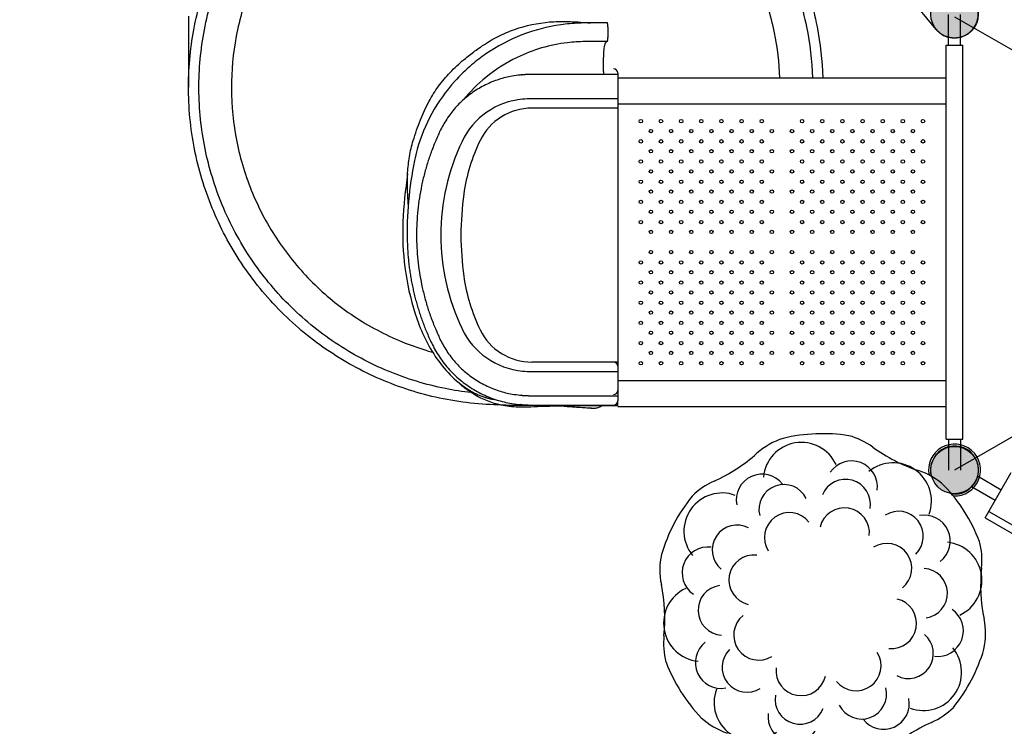
# Model space of a CAD drawing. Units: millimetres. Extents: x -1357 to 20411, y -677 to 13822.
# Drawn here: x 3311 to 5949, y 4162 to 6054 of the extents above; entities that cross this region are included whole.
import ezdxf

# ---------------------------------------------------------------- set-up
doc = ezdxf.new("R2010")
doc.units = ezdxf.units.MM
doc.layers.add('MAKE2D ______', color=7, linetype='Continuous')
doc.layers.add('QITELE', color=7, linetype='Continuous')
doc.dimstyles.new('Qitele', dxfattribs={"dimscale": 85, "dimtxt": 4, "dimasz": 5, "dimexe": 4, "dimexo": 0, "dimgap": 3, "dimtad": 1, "dimdec": 0, "dimrnd": 10, "dimzin": 1, "dimtxsty": 'Standard', "dimblk": 'OBLIQUE', "dimcen": 5, "dimdle": 4, "dimclrd": 256, "dimclre": 256, "dimclrt": 256, "dimadec": 0, "dimazin": 0, "dimtfac": 1, "dimtdec": 0, "dimtmove": 0, "dimatfit": 3, "dimldrblk": 'OBLIQUE', "dimfxl": 6, "dimfxlon": 1, "dimlwd": 40, "dimlwe": 30, "dimarcsym": 0})

# ---------------------------------------------------------------- blocks, each defined once
blk = doc.blocks.new('_Oblique')
at = {"color": 0, "linetype": 'ByBlock', "lineweight": -2}
blk.add_line((-0.5, -0.5), (0.5, 0.5), dxfattribs=at)
blk = doc.blocks.new('*D9')
at = {"lineweight": 40, "transparency": 16777216}
blk.add_line((1895.6, 9381.8), (1895.6, 1414.8), dxfattribs=at)
at = {"lineweight": 30, "transparency": 16777216}
for p, q in [((2405.6, 9041.8), (1555.6, 9041.8)), ((2405.6, 1754.8), (1555.6, 1754.8))]:
    blk.add_line(p, q, dxfattribs=at)
at = {"layer": 'Defpoints', "color": 0, "transparency": 16777216}
for p in [(7477.4, 9041.8), (1895.6, 1754.8), (11102.6, 1754.8)]:
    blk.add_point(p, dxfattribs=at)
at = {"lineweight": 40, "transparency": 16777216, "xscale": 425, "yscale": 425, "zscale": 425}
for p, rotation in [((1895.6, 9041.8), 90), ((1895.6, 1754.8), 270)]:
    blk.add_blockref('_Oblique', p, dxfattribs=dict(at, rotation=rotation))
at = {"transparency": 16777216, "insert": (1463, 5913.3), "char_height": 340, "attachment_point": 5, "rotation": 90}
blk.add_mtext('7290', dxfattribs=at)
blk = doc.blocks.new('*D10')
at = {"lineweight": 40, "transparency": 16777216}
blk.add_line((1085.2, 11394.9), (1085.2, 388.7), dxfattribs=at)
at = {"lineweight": 30, "transparency": 16777216}
for p, q in [((1595.2, 11054.9), (745.2, 11054.9)), ((1595.2, 728.7), (745.2, 728.7))]:
    blk.add_line(p, q, dxfattribs=at)
at = {"layer": 'Defpoints', "color": 0, "transparency": 16777216}
for p in [(7163.5, 11054.9), (1085.2, 728.7), (9811.4, 728.7)]:
    blk.add_point(p, dxfattribs=at)
at = {"lineweight": 40, "transparency": 16777216, "xscale": 425, "yscale": 425, "zscale": 425}
for p, rotation in [((1085.2, 11054.9), 90), ((1085.2, 728.7), 270)]:
    blk.add_blockref('_Oblique', p, dxfattribs=dict(at, rotation=rotation))
at = {"transparency": 16777216, "insert": (652.6, 5998.6), "char_height": 340, "attachment_point": 5, "rotation": 90}
blk.add_mtext('10330', dxfattribs=at)

msp = doc.modelspace()

# ---------------------------------------------------------------- hatches: boundary and pattern name
h = msp.add_hatch(color=256)
edge = h.paths.add_edge_path()
edge.add_arc((5816, 6068.3), 63.5, 0, 360)
edge = h.paths.add_edge_path()
edge.add_arc((6872.5, 6678.3), 63.5, 0, 360)
h = msp.add_hatch(color=256)
edge = h.paths.add_edge_path()
edge.add_arc((5816, 6068.3), 63.5, 90, 450)
h = msp.add_hatch(color=256)
edge = h.paths.add_edge_path()
edge.add_arc((5816, 6068.3), 63.5, -45, 315)
h = msp.add_hatch(color=256)
edge = h.paths.add_edge_path()
edge.add_arc((5816, 6068.3), 63.5, 210, 570)
h = msp.add_hatch(color=256)
edge = h.paths.add_edge_path()
edge.add_arc((5816, 4848.3), 63.5, 90, 450)
h = msp.add_hatch(color=256)
edge = h.paths.add_edge_path()
edge.add_arc((5816, 4848.3), 63.5, -45, 315)
h = msp.add_hatch(color=256)
edge = h.paths.add_edge_path()
edge.add_arc((5816, 4848.3), 63.5, 330, 690)
h = msp.add_hatch(color=256)
edge = h.paths.add_edge_path()
edge.add_arc((5816, 4848.3), 63.5, 0, 360)
edge = h.paths.add_edge_path()
edge.add_arc((6872.5, 4238.3), 63.5, 0, 360)

# ---------------------------------------------------------------- linework, layer by layer
for p, q in [((5767, 6027.9), (5437.3, 6427.2)), ((5800, 5985.8), (5800, 6068.3)), ((5832, 5985.8), (5832, 6068.3)), ((5816, 6061.5), (6872.5, 5458.3)), ((5793.5, 4930.8), (5793.5, 5985.8)), ((5793.5, 5985.8), (5838.5, 5985.8)), ((5838.5, 4930.8), (5838.5, 5985.8)), ((4913.5, 5911.3), (4913.5, 5883.3)), ((4913.5, 5898.3), (5793.5, 5898.3)), ((4913.5, 5883.3), (4913.5, 5033.3)), ((4913.5, 5828.3), (5793.5, 5828.3)), ((6872.5, 5458.3), (5816, 4848.3)), ((4913.5, 5088.3), (5793.5, 5088.3)), ((4913.5, 5018.3), (5793.5, 5018.3)), ((5793.5, 4930.8), (5838.5, 4930.8)), ((5800, 4930.8), (5800, 4848.3)), ((5832, 4930.8), (5832, 4848.3)), ((5940.9, 4794.7), (5877.2, 4831.5)), ((5924.9, 4767), (5861.2, 4803.8))]:
    msp.add_line(p, q)
at = {"color": 7, "linetype": 'Continuous'}
for p, q in [((5897.9, 4720.2), (5967.9, 4841.5)), ((5907.9, 4737.5), (6730.6, 4262.5)), ((5897.9, 4720.2), (6067.3, 4622.4))]:
    msp.add_line(p, q, dxfattribs=at)
for points in [[(4913.5, 5907.3), (4913.5, 5817.3)], [(4913.5, 5907.3), (4913.5, 5817.3)], [(4913.5, 5907.3), (4913.5, 5817.3)], [(4913.5, 5907.3), (4913.5, 5817.3)], [(4913.5, 5907.3), (4913.5, 5817.3)], [(4913.5, 5842.3), (4683.5, 5842.3)], [(4913.5, 5842.3), (4683.5, 5842.3)], [(4913.5, 5842.3), (4683.5, 5842.3)], [(4913.5, 5842.3), (4683.5, 5842.3)], [(4913.5, 5842.3), (4683.5, 5842.3)], [(4913.5, 5817.3), (4683.5, 5817.3)], [(4913.5, 5817.3), (4683.5, 5817.3)], [(4913.5, 5817.3), (4683.5, 5817.3)], [(4913.5, 5817.3), (4683.5, 5817.3)], [(4913.5, 5817.3), (4683.5, 5817.3)], [(4913.5, 5137.3), (4683.5, 5137.3)], [(4913.5, 5137.3), (4683.5, 5137.3)], [(4913.5, 5137.3), (4683.5, 5137.3)], [(4913.5, 5137.3), (4683.5, 5137.3)], [(4913.5, 5137.3), (4683.5, 5137.3)], [(4913.5, 5137.3), (4913.5, 5047.3)], [(4913.5, 5137.3), (4913.5, 5047.3)], [(4913.5, 5137.3), (4913.5, 5047.3)], [(4913.5, 5137.3), (4913.5, 5047.3)], [(4913.5, 5137.3), (4913.5, 5047.3)], [(4683.5, 5112.3), (4913.5, 5112.3)], [(4683.5, 5112.3), (4913.5, 5112.3)], [(4683.5, 5112.3), (4913.5, 5112.3)], [(4683.5, 5112.3), (4913.5, 5112.3)], [(4683.5, 5112.3), (4913.5, 5112.3)], [(4913.5, 5047.3), (4913.4, 5020.5)]]:
    msp.add_lwpolyline(points)
for centre, radius in [((5816, 6068.3), 63.5), ((5816, 6068.3), 63.5), ((5816, 6068.3), 63.5), ((5816, 6068.3), 63.5), ((4975.5, 5782.3), 4.5), ((5029.5, 5782.3), 4.5), ((5083.5, 5782.3), 4.5), ((5137.5, 5782.3), 4.5), ((5191.5, 5782.3), 4.5), ((5245.5, 5782.3), 4.5), ((5299.5, 5782.3), 4.5), ((5407.5, 5782.3), 4.5), ((5461.5, 5782.3), 4.5), ((5515.5, 5782.3), 4.5), ((5569.5, 5782.3), 4.5), ((5623.5, 5782.3), 4.5), ((5677.5, 5782.3), 4.5), ((5731.5, 5782.3), 4.5), ((5002.5, 5755.8), 4.5), ((5056.5, 5755.8), 4.5), ((5110.5, 5755.8), 4.5), ((5164.5, 5755.8), 4.5), ((5218.5, 5755.8), 4.5), ((5272.5, 5755.8), 4.5), ((5326.5, 5755.8), 4.5), ((5380.5, 5755.8), 4.5), ((5434.5, 5755.8), 4.5), ((5488.5, 5755.8), 4.5), ((5542.5, 5755.8), 4.5), ((5596.5, 5755.8), 4.5), ((5650.5, 5755.8), 4.5), ((5704.5, 5755.8), 4.5), ((4975.5, 5728.3), 4.5), ((5029.5, 5728.3), 4.5), ((5083.5, 5728.3), 4.5), ((5137.5, 5728.3), 4.5), ((5191.5, 5728.3), 4.5), ((5245.5, 5728.3), 4.5), ((5299.5, 5728.3), 4.5), ((5407.5, 5728.3), 4.5), ((5461.5, 5728.3), 4.5), ((5515.5, 5728.3), 4.5), ((5569.5, 5728.3), 4.5), ((5623.5, 5728.3), 4.5), ((5677.5, 5728.3), 4.5), ((5731.5, 5728.3), 4.5), ((5002.5, 5701.8), 4.5), ((5056.5, 5701.8), 4.5), ((5110.5, 5701.8), 4.5), ((5164.5, 5701.8), 4.5), ((5218.5, 5701.8), 4.5), ((5272.5, 5701.8), 4.5), ((5326.5, 5701.8), 4.5), ((5380.5, 5701.8), 4.5), ((5434.5, 5701.8), 4.5), ((5488.5, 5701.8), 4.5), ((5542.5, 5701.8), 4.5), ((5596.5, 5701.8), 4.5), ((5650.5, 5701.8), 4.5), ((5704.5, 5701.8), 4.5), ((4975.5, 5674.3), 4.5), ((5029.5, 5674.3), 4.5), ((5083.5, 5674.3), 4.5), ((5137.5, 5674.3), 4.5), ((5191.5, 5674.3), 4.5), ((5245.5, 5674.3), 4.5), ((5299.5, 5674.3), 4.5), ((5407.5, 5674.3), 4.5), ((5461.5, 5674.3), 4.5), ((5515.5, 5674.3), 4.5), ((5569.5, 5674.3), 4.5), ((5623.5, 5674.3), 4.5), ((5677.5, 5674.3), 4.5), ((5731.5, 5674.3), 4.5), ((5002.5, 5647.8), 4.5), ((5056.5, 5647.8), 4.5), ((5110.5, 5647.8), 4.5), ((5164.5, 5647.8), 4.5), ((5218.5, 5647.8), 4.5), ((5272.5, 5647.8), 4.5), ((5326.5, 5647.8), 4.5), ((5380.5, 5647.8), 4.5), ((5434.5, 5647.8), 4.5), ((5488.5, 5647.8), 4.5), ((5542.5, 5647.8), 4.5), ((5596.5, 5647.8), 4.5), ((5650.5, 5647.8), 4.5), ((5704.5, 5647.8), 4.5), ((4975.5, 5620.3), 4.5), ((5029.5, 5620.3), 4.5), ((5083.5, 5620.3), 4.5), ((5137.5, 5620.3), 4.5), ((5191.5, 5620.3), 4.5), ((5245.5, 5620.3), 4.5), ((5299.5, 5620.3), 4.5), ((5407.5, 5620.3), 4.5), ((5461.5, 5620.3), 4.5), ((5515.5, 5620.3), 4.5), ((5569.5, 5620.3), 4.5), ((5623.5, 5620.3), 4.5), ((5677.5, 5620.3), 4.5), ((5731.5, 5620.3), 4.5), ((5002.5, 5593.8), 4.5), ((5056.5, 5593.8), 4.5), ((5110.5, 5593.8), 4.5), ((5164.5, 5593.8), 4.5), ((5218.5, 5593.8), 4.5), ((5272.5, 5593.8), 4.5), ((5326.5, 5593.8), 4.5), ((5380.5, 5593.8), 4.5), ((5434.5, 5593.8), 4.5), ((5488.5, 5593.8), 4.5), ((5542.5, 5593.8), 4.5), ((5596.5, 5593.8), 4.5), ((5650.5, 5593.8), 4.5), ((5704.5, 5593.8), 4.5), ((4975.5, 5566.3), 4.5), ((5029.5, 5566.3), 4.5), ((5083.5, 5566.3), 4.5), ((5137.5, 5566.3), 4.5), ((5191.5, 5566.3), 4.5), ((5245.5, 5566.3), 4.5), ((5299.5, 5566.3), 4.5), ((5407.5, 5566.3), 4.5), ((5461.5, 5566.3), 4.5), ((5515.5, 5566.3), 4.5), ((5569.5, 5566.3), 4.5), ((5623.5, 5566.3), 4.5), ((5677.5, 5566.3), 4.5), ((5731.5, 5566.3), 4.5), ((5002.5, 5539.8), 4.5), ((5056.5, 5539.8), 4.5), ((5110.5, 5539.8), 4.5), ((5164.5, 5539.8), 4.5), ((5218.5, 5539.8), 4.5), ((5272.5, 5539.8), 4.5), ((5326.5, 5539.8), 4.5), ((5380.5, 5539.8), 4.5), ((5434.5, 5539.8), 4.5), ((5488.5, 5539.8), 4.5), ((5542.5, 5539.8), 4.5), ((5596.5, 5539.8), 4.5), ((5650.5, 5539.8), 4.5), ((5704.5, 5539.8), 4.5), ((4975.5, 5512.3), 4.5), ((5029.5, 5512.3), 4.5), ((5083.5, 5512.3), 4.5), ((5137.5, 5512.3), 4.5), ((5191.5, 5512.3), 4.5), ((5245.5, 5512.3), 4.5), ((5299.5, 5512.3), 4.5), ((5407.5, 5512.3), 4.5), ((5461.5, 5512.3), 4.5), ((5515.5, 5512.3), 4.5), ((5569.5, 5512.3), 4.5), ((5623.5, 5512.3), 4.5), ((5677.5, 5512.3), 4.5), ((5731.5, 5512.3), 4.5), ((5002.5, 5485.8), 4.5), ((5056.5, 5485.8), 4.5), ((5110.5, 5485.8), 4.5), ((5164.5, 5485.8), 4.5), ((5218.5, 5485.8), 4.5), ((5272.5, 5485.8), 4.5), ((5326.5, 5485.8), 4.5), ((5380.5, 5485.8), 4.5), ((5434.5, 5485.8), 4.5), ((5488.5, 5485.8), 4.5), ((5542.5, 5485.8), 4.5), ((5596.5, 5485.8), 4.5), ((5650.5, 5485.8), 4.5), ((5704.5, 5485.8), 4.5), ((5002.5, 5431.8), 4.5), ((5056.5, 5431.8), 4.5), ((5110.5, 5431.8), 4.5), ((5164.5, 5431.8), 4.5), ((5218.5, 5431.8), 4.5), ((5272.5, 5431.8), 4.5), ((5326.5, 5431.8), 4.5), ((5380.5, 5431.8), 4.5), ((5434.5, 5431.8), 4.5), ((5488.5, 5431.8), 4.5), ((5542.5, 5431.8), 4.5), ((5596.5, 5431.8), 4.5), ((5650.5, 5431.8), 4.5), ((5704.5, 5431.8), 4.5), ((4975.5, 5404.3), 4.5), ((5029.5, 5404.3), 4.5), ((5083.5, 5404.3), 4.5), ((5137.5, 5404.3), 4.5), ((5191.5, 5404.3), 4.5), ((5245.5, 5404.3), 4.5), ((5299.5, 5404.3), 4.5), ((5407.5, 5404.3), 4.5), ((5461.5, 5404.3), 4.5), ((5515.5, 5404.3), 4.5), ((5569.5, 5404.3), 4.5), ((5623.5, 5404.3), 4.5), ((5677.5, 5404.3), 4.5), ((5731.5, 5404.3), 4.5), ((5002.5, 5377.8), 4.5), ((5056.5, 5377.8), 4.5), ((5110.5, 5377.8), 4.5), ((5164.5, 5377.8), 4.5), ((5218.5, 5377.8), 4.5), ((5272.5, 5377.8), 4.5), ((5326.5, 5377.8), 4.5), ((5380.5, 5377.8), 4.5), ((5434.5, 5377.8), 4.5), ((5488.5, 5377.8), 4.5), ((5542.5, 5377.8), 4.5), ((5596.5, 5377.8), 4.5), ((5650.5, 5377.8), 4.5), ((5704.5, 5377.8), 4.5), ((4975.5, 5350.3), 4.5), ((5029.5, 5350.3), 4.5), ((5083.5, 5350.3), 4.5), ((5137.5, 5350.3), 4.5), ((5191.5, 5350.3), 4.5), ((5245.5, 5350.3), 4.5), ((5299.5, 5350.3), 4.5), ((5407.5, 5350.3), 4.5), ((5461.5, 5350.3), 4.5), ((5515.5, 5350.3), 4.5), ((5569.5, 5350.3), 4.5), ((5623.5, 5350.3), 4.5), ((5677.5, 5350.3), 4.5), ((5731.5, 5350.3), 4.5), ((5002.5, 5323.8), 4.5), ((5056.5, 5323.8), 4.5), ((5110.5, 5323.8), 4.5), ((5164.5, 5323.8), 4.5), ((5218.5, 5323.8), 4.5), ((5272.5, 5323.8), 4.5), ((5326.5, 5323.8), 4.5), ((5380.5, 5323.8), 4.5), ((5434.5, 5323.8), 4.5), ((5488.5, 5323.8), 4.5), ((5542.5, 5323.8), 4.5), ((5596.5, 5323.8), 4.5), ((5650.5, 5323.8), 4.5), ((5704.5, 5323.8), 4.5), ((4975.5, 5296.3), 4.5), ((5029.5, 5296.3), 4.5), ((5083.5, 5296.3), 4.5), ((5137.5, 5296.3), 4.5), ((5191.5, 5296.3), 4.5), ((5245.5, 5296.3), 4.5), ((5299.5, 5296.3), 4.5), ((5407.5, 5296.3), 4.5), ((5461.5, 5296.3), 4.5), ((5515.5, 5296.3), 4.5), ((5569.5, 5296.3), 4.5), ((5623.5, 5296.3), 4.5), ((5677.5, 5296.3), 4.5), ((5731.5, 5296.3), 4.5), ((5002.5, 5269.8), 4.5), ((5056.5, 5269.8), 4.5), ((5110.5, 5269.8), 4.5), ((5164.5, 5269.8), 4.5), ((5218.5, 5269.8), 4.5), ((5272.5, 5269.8), 4.5), ((5326.5, 5269.8), 4.5), ((5380.5, 5269.8), 4.5), ((5434.5, 5269.8), 4.5), ((5488.5, 5269.8), 4.5), ((5542.5, 5269.8), 4.5), ((5596.5, 5269.8), 4.5), ((5650.5, 5269.8), 4.5), ((5704.5, 5269.8), 4.5), ((4975.5, 5242.3), 4.5), ((5029.5, 5242.3), 4.5), ((5083.5, 5242.3), 4.5), ((5137.5, 5242.3), 4.5), ((5191.5, 5242.3), 4.5), ((5245.5, 5242.3), 4.5), ((5299.5, 5242.3), 4.5), ((5407.5, 5242.3), 4.5), ((5461.5, 5242.3), 4.5), ((5515.5, 5242.3), 4.5), ((5569.5, 5242.3), 4.5), ((5623.5, 5242.3), 4.5), ((5677.5, 5242.3), 4.5), ((5731.5, 5242.3), 4.5), ((5002.5, 5215.8), 4.5), ((5056.5, 5215.8), 4.5), ((5110.5, 5215.8), 4.5), ((5164.5, 5215.8), 4.5), ((5218.5, 5215.8), 4.5), ((5272.5, 5215.8), 4.5), ((5326.5, 5215.8), 4.5), ((5380.5, 5215.8), 4.5), ((5434.5, 5215.8), 4.5), ((5488.5, 5215.8), 4.5), ((5542.5, 5215.8), 4.5), ((5596.5, 5215.8), 4.5), ((5650.5, 5215.8), 4.5), ((5704.5, 5215.8), 4.5), ((4975.5, 5188.3), 4.5), ((5029.5, 5188.3), 4.5), ((5083.5, 5188.3), 4.5), ((5137.5, 5188.3), 4.5), ((5191.5, 5188.3), 4.5), ((5245.5, 5188.3), 4.5), ((5299.5, 5188.3), 4.5), ((5407.5, 5188.3), 4.5), ((5461.5, 5188.3), 4.5), ((5515.5, 5188.3), 4.5), ((5569.5, 5188.3), 4.5), ((5623.5, 5188.3), 4.5), ((5677.5, 5188.3), 4.5), ((5731.5, 5188.3), 4.5), ((5002.5, 5161.8), 4.5), ((5056.5, 5161.8), 4.5), ((5110.5, 5161.8), 4.5), ((5164.5, 5161.8), 4.5), ((5218.5, 5161.8), 4.5), ((5272.5, 5161.8), 4.5), ((5326.5, 5161.8), 4.5), ((5380.5, 5161.8), 4.5), ((5434.5, 5161.8), 4.5), ((5488.5, 5161.8), 4.5), ((5542.5, 5161.8), 4.5), ((5596.5, 5161.8), 4.5), ((5650.5, 5161.8), 4.5), ((5704.5, 5161.8), 4.5), ((4975.5, 5134.3), 4.5), ((5029.5, 5134.3), 4.5), ((5083.5, 5134.3), 4.5), ((5137.5, 5134.3), 4.5), ((5191.5, 5134.3), 4.5), ((5245.5, 5134.3), 4.5), ((5299.5, 5134.3), 4.5), ((5407.5, 5134.3), 4.5), ((5461.5, 5134.3), 4.5), ((5515.5, 5134.3), 4.5), ((5569.5, 5134.3), 4.5), ((5623.5, 5134.3), 4.5), ((5677.5, 5134.3), 4.5), ((5731.5, 5134.3), 4.5), ((5816, 4848.3), 63.5), ((5816, 4848.3), 63.5), ((5816, 4848.3), 63.5), ((5816, 4848.3), 63.5)]:
    msp.add_circle(centre, radius)
for centre, radius, start, end in [((5816, 6068.3), 63.5, 219.5479, 39.5479), ((4902.5, 5911.3), 11, 0, 90), ((4676.8, 5642), 200, 95.245, 154.4602), ((4676.8, 5642), 200, 95.245, 154.4602), ((4676.8, 5642), 200, 95.245, 154.4602), ((4676.8, 5642), 200, 95.245, 154.4602), ((4676.8, 5642), 200, 95.245, 154.4602), ((4683.5, 5569.3), 273, 90, 95.245), ((4683.5, 5569.3), 273, 90, 95.245), ((4683.5, 5569.3), 273, 90, 95.245), ((4683.5, 5569.3), 273, 90, 95.245), ((4683.5, 5569.3), 273, 90, 95.245), ((4683.5, 5663.3), 154, 90, 154.0735), ((4683.5, 5663.3), 154, 90, 154.0735), ((4683.5, 5663.3), 154, 90, 154.0735), ((4683.5, 5663.3), 154, 90, 154.0735), ((4683.5, 5663.3), 154, 90, 154.0735), ((5021.5, 5477.3), 582, 154.4602, 205.5398), ((5021.5, 5477.3), 582, 154.4602, 205.5398), ((5021.5, 5477.3), 582, 154.4602, 205.5398), ((5021.5, 5477.3), 582, 154.4602, 205.5398), ((5021.5, 5477.3), 582, 154.4602, 205.5398), ((4978.4, 5519.9), 482, 154.0735, 171.9726), ((4978.4, 5519.9), 482, 154.0735, 171.9726), ((4978.4, 5519.9), 482, 154.0735, 171.9726), ((4978.4, 5519.9), 482, 154.0735, 171.9726), ((4978.4, 5519.9), 482, 154.0735, 171.9726), ((5299, 5485.3), 949.6, 168.378, 181.634), ((5280.5, 5477.3), 787, 171.9726, 180), ((5280.5, 5477.3), 787, 171.9726, 180), ((5280.5, 5477.3), 787, 171.9726, 180), ((5280.5, 5477.3), 787, 171.9726, 180), ((5280.5, 5477.3), 787, 171.9726, 180), ((5280.5, 5477.3), 787, 180, 188.0274), ((5280.5, 5477.3), 787, 180, 188.0274), ((5280.5, 5477.3), 787, 180, 188.0274), ((5280.5, 5477.3), 787, 180, 188.0274), ((5280.5, 5477.3), 787, 180, 188.0274), ((4978.4, 5434.7), 482, 188.0274, 205.9265), ((4978.4, 5434.7), 482, 188.0274, 205.9265), ((4978.4, 5434.7), 482, 188.0274, 205.9265), ((4978.4, 5434.7), 482, 188.0274, 205.9265), ((4978.4, 5434.7), 482, 188.0274, 205.9265), ((4676.8, 5312.6), 200, 205.5398, 264.755), ((4676.8, 5312.6), 200, 205.5398, 264.755), ((4676.8, 5312.6), 200, 205.5398, 264.755), ((4676.8, 5312.6), 200, 205.5398, 264.755), ((4676.8, 5312.6), 200, 205.5398, 264.755), ((4683.5, 5291.3), 154, 205.9265, 270), ((4683.5, 5291.3), 154, 205.9265, 270), ((4683.5, 5291.3), 154, 205.9265, 270), ((4683.5, 5291.3), 154, 205.9265, 270), ((4683.5, 5291.3), 154, 205.9265, 270), ((4902.5, 5126.3), 11, 0, 90), ((4683.5, 5385.3), 273, 264.755, 270), ((4683.5, 5385.3), 273, 264.755, 270), ((4683.5, 5385.3), 273, 264.755, 270), ((4683.5, 5385.3), 273, 264.755, 270), ((4683.5, 5385.3), 273, 264.755, 270), ((4902.5, 5061.4), 11, 270, 0), ((4902.5, 5033.3), 11, 270, 0), ((5462.9, 4495.7), 450, 81.0591, 103.6397), ((5480.1, 4748), 199.4, 54.0976, 74.6707), ((5413.1, 4751.9), 189.7, 107.2681, 131.7983), ((5405.7, 4819.8), 102.4, 24.8243, 174.4587), ((5858.2, 5270.3), 445.4, 234.0976, 251.7983), ((4989.8, 5225.3), 445.4, 294.0976, 311.7983), ((5540.4, 4803.5), 69.1, 352.7806, 145.9214), ((5651.7, 4765.3), 102.4, 339.8243, 129.4587), ((5300.1, 4768.1), 69.1, 37.7806, 190.9214), ((5659.8, 4666.9), 189.7, 47.2681, 71.7983), ((5253, 4636.8), 199.4, 114.0976, 134.6707), ((5358.7, 4742.8), 66.8, 26.3637, 194.1321), ((5523.9, 4756.8), 66.8, 350.3637, 158.1321), ((5462.9, 4495.7), 450, 21.0591, 43.6397), ((5462.9, 4495.7), 450, 141.0591, 163.6397), ((5193.3, 4684.5), 102.4, 69.8243, 219.4587), ((5373.6, 4667.3), 67, 38.6715, 212.0344), ((5521.1, 4680.2), 67, 353.6715, 167.0344), ((5665.7, 4671.1), 66.8, 314.3637, 122.1321), ((5735.3, 4658.5), 69.1, 307.7806, 100.9214), ((5233.4, 4634.4), 66.8, 62.3637, 230.1321), ((5634.5, 4585), 67, 308.6715, 122.0344), ((5787, 4552.9), 102.4, 294.8243, 84.4587), ((5690, 4606.9), 199.4, 354.0976, 14.6707), ((5216.1, 4580.7), 189.7, 167.2681, 191.7983), ((5155.1, 4573.2), 69.1, 82.7806, 235.9214), ((5278.5, 4553.9), 67, 83.6715, 257.0344), ((5730.1, 4518.4), 66.8, 278.3637, 86.1321), ((6331.3, 4540.6), 445.4, 174.0976, 191.7983), ((4594.5, 4450.8), 445.4, 354.0976, 11.7983), ((5195.7, 4473), 66.8, 98.3637, 266.1321), ((5138.8, 4438.6), 102.4, 114.8243, 264.4587), ((5647.3, 4437.5), 67, 263.6715, 77.0344), ((5291.3, 4406.4), 67, 128.6715, 302.0344), ((5770.6, 4418.2), 69.1, 262.7806, 55.9214), ((5709.6, 4410.8), 189.7, 347.2681, 11.7983), ((5692.4, 4357.1), 66.8, 242.3637, 50.1321), ((5235.8, 4384.5), 199.4, 174.0976, 194.6707), ((5190.5, 4332.9), 69.1, 127.7806, 280.9214), ((5260.1, 4320.3), 66.8, 134.3637, 302.1321), ((5552.2, 4324.2), 67, 218.6715, 32.0344), ((5732.5, 4307), 102.4, 249.8243, 39.4587), ((5462.9, 4495.7), 450, 321.0591, 343.6397), ((5462.9, 4495.7), 450, 201.0591, 223.6397), ((5404.7, 4311.3), 67, 173.6715, 347.0344), ((5274.1, 4226.1), 102.4, 159.8243, 309.4587), ((5567, 4248.6), 66.8, 206.3637, 14.1321), ((5401.9, 4234.6), 66.8, 170.3637, 338.1321), ((5625.7, 4223.3), 69.1, 217.7806, 10.9214), ((5385.4, 4188), 69.1, 172.7806, 325.9214), ((5672.8, 4354.7), 199.4, 294.0976, 314.6707), ((5266, 4324.5), 189.7, 227.2681, 251.7983), ((5936, 3766.1), 445.4, 114.0976, 131.7983)]:
    msp.add_arc(centre, radius, start, end)
for radius, start, end in [(69.5, 267.2963, 191.043), (64.5, 262.1807, 195.7185)]:
    msp.add_arc((5816, 4848.3), radius, start, end, dxfattribs=at)
for points, degree in [([(3763.5, 6063.2), (3763.5, 6056), (3763.5, 6048.7)], 2), ([(3763.5, 6048.7), (3763.5, 6047.8), (3763.5, 6046.9)], 2), ([(3763.5, 6046.9), (3763.5, 6040.5), (3763.5, 6034.2)], 2), ([(3763.5, 6034.2), (3763.5, 6032.4), (3763.5, 6030.6)], 2), ([(3763.5, 6030.6), (3763.5, 6025.1), (3763.5, 6019.7)], 2), ([(3763.5, 6019.7), (3763.5, 6017), (3763.5, 6014.2)], 2), ([(3763.5, 6014.2), (3763.5, 6011), (3763.5, 5873.2)], 2), ([(4913.5, 5907.3), (4798.5, 5907.3), (4683.5, 5907.3)], 2), ([(4913.5, 5907.3), (4798.5, 5907.3), (4683.5, 5907.3)], 2), ([(4913.5, 5907.3), (4798.5, 5907.3), (4683.5, 5907.3)], 2), ([(4913.5, 5907.3), (4798.5, 5907.3), (4683.5, 5907.3)], 2), ([(4913.5, 5907.3), (4798.5, 5907.3), (4683.5, 5907.3)], 2), ([(4350.5, 5640.9), (4344.6, 5599.3), (4334.6, 5511.4), (4339.7, 5391.2), (4366.9, 5264.9), (4418.8, 5148.6), (4477.6, 5086.6), (4513.2, 5064.1)], 3), ([(4513.2, 5064.1), (4549.3, 5041.3), (4587.5, 5036.7)], 2), ([(4683.5, 5047.3), (4798.5, 5047.3), (4913.5, 5047.3)], 2), ([(4683.5, 5047.3), (4798.5, 5047.3), (4913.5, 5047.3)], 2), ([(4683.5, 5047.3), (4798.5, 5047.3), (4913.5, 5047.3)], 2), ([(4683.5, 5047.3), (4798.5, 5047.3), (4913.5, 5047.3)], 2), ([(4683.5, 5047.3), (4798.5, 5047.3), (4913.5, 5047.3)], 2), ([(4613.5, 5022.3), (4758, 5022.3), (4902.5, 5022.3)], 2), ([(4683.5, 5022.3), (4798.5, 5022.3), (4913.5, 5022.3)], 2)]:
    msp.add_open_spline(points, degree=degree)
for points, knots in [([(4352.3, 5560.5), (4351.5, 5571.7), (4349.8, 5599.7), (4349.7, 5642.1), (4354.7, 5687.7), (4366.1, 5735.1), (4383.9, 5784.7), (4405.9, 5833.8), (4432.8, 5876.6), (4464.4, 5914.1), (4497.8, 5945.2), (4525.9, 5966.4), (4542.5, 5978.6), (4562.9, 5992.4), (4592.9, 6009.9), (4651.9, 6035.3), (4714.2, 6048.2), (4768.6, 6049.8), (4801.9, 6048.3), (4823.1, 6046.6), (4837.1, 6045.7), (4840.3, 6045.6)], [2.616515, 2.616515, 2.616515, 2.616515, 5.993515, 11.011723, 15.325129, 19.739884, 25.608453, 31.10911, 35.861246, 40.734052, 45.806663, 49.510588, 51.28581, 52.008921, 56.885893, 61.678739, 71.242209, 75.825165, 77.983373, 81.249895, 82.197789, 82.197789, 82.197789, 82.197789]), ([(4352.3, 5560.5), (4351.5, 5571.7), (4349.8, 5599.7), (4349.7, 5642.1), (4354.7, 5687.7), (4366.1, 5735.1), (4383.9, 5784.7), (4405.9, 5833.8), (4432.8, 5876.6), (4464.4, 5914.1), (4497.8, 5945.2), (4525.9, 5966.4), (4542.5, 5978.6), (4562.9, 5992.4), (4592.9, 6009.9), (4651.9, 6035.3), (4714.2, 6048.2), (4768.6, 6049.8), (4801.9, 6048.3), (4823.1, 6046.6), (4837.1, 6045.7), (4840.3, 6045.6)], [2.616515, 2.616515, 2.616515, 2.616515, 5.993515, 11.011723, 15.325129, 19.739884, 25.608453, 31.10911, 35.861246, 40.734052, 45.806663, 49.510588, 51.28581, 52.008921, 56.885893, 61.678739, 71.242209, 75.825165, 77.983373, 81.249895, 82.197789, 82.197789, 82.197789, 82.197789]), ([(4352.3, 5560.5), (4351.5, 5571.7), (4349.8, 5599.7), (4349.7, 5642.1), (4354.7, 5687.7), (4366.1, 5735.1), (4383.9, 5784.7), (4405.9, 5833.8), (4432.8, 5876.6), (4464.4, 5914.1), (4497.8, 5945.2), (4525.9, 5966.4), (4542.5, 5978.6), (4562.9, 5992.4), (4592.9, 6009.9), (4651.9, 6035.3), (4714.2, 6048.2), (4768.6, 6049.8), (4801.9, 6048.3), (4823.1, 6046.6), (4837.1, 6045.7), (4840.3, 6045.6)], [2.616515, 2.616515, 2.616515, 2.616515, 5.993515, 11.011723, 15.325129, 19.739884, 25.608453, 31.10911, 35.861246, 40.734052, 45.806663, 49.510588, 51.28581, 52.008921, 56.885893, 61.678739, 71.242209, 75.825165, 77.983373, 81.249895, 82.197789, 82.197789, 82.197789, 82.197789]), ([(4352.3, 5560.5), (4351.5, 5571.7), (4349.8, 5599.7), (4349.7, 5642.1), (4354.7, 5687.7), (4366.1, 5735.1), (4383.9, 5784.7), (4405.9, 5833.8), (4432.8, 5876.6), (4464.4, 5914.1), (4497.8, 5945.2), (4525.9, 5966.4), (4542.5, 5978.6), (4562.9, 5992.4), (4592.9, 6009.9), (4651.9, 6035.3), (4714.2, 6048.2), (4768.6, 6049.8), (4801.9, 6048.3), (4823.1, 6046.6), (4837.1, 6045.7), (4840.3, 6045.6)], [2.616515, 2.616515, 2.616515, 2.616515, 5.993515, 11.011723, 15.325129, 19.739884, 25.608453, 31.10911, 35.861246, 40.734052, 45.806663, 49.510588, 51.28581, 52.008921, 56.885893, 61.678739, 71.242209, 75.825165, 77.983373, 81.249895, 82.197789, 82.197789, 82.197789, 82.197789]), ([(4352.3, 5560.5), (4351.5, 5571.7), (4349.8, 5599.7), (4349.7, 5642.1), (4354.7, 5687.7), (4366.1, 5735.1), (4383.9, 5784.7), (4405.9, 5833.8), (4432.8, 5876.6), (4464.4, 5914.1), (4497.8, 5945.2), (4525.9, 5966.4), (4542.5, 5978.6), (4562.9, 5992.4), (4592.9, 6009.9), (4651.9, 6035.3), (4714.2, 6048.2), (4768.6, 6049.8), (4801.9, 6048.3), (4823.1, 6046.6), (4837.1, 6045.7), (4840.3, 6045.6)], [2.616515, 2.616515, 2.616515, 2.616515, 5.993515, 11.011723, 15.325129, 19.739884, 25.608453, 31.10911, 35.861246, 40.734052, 45.806663, 49.510588, 51.28581, 52.008921, 56.885893, 61.678739, 71.242209, 75.825165, 77.983373, 81.249895, 82.197789, 82.197789, 82.197789, 82.197789]), ([(4885.3, 6045.7), (4868.2, 6045.6), (4843, 6045.7), (4801.5, 6044.8), (4741.2, 6039.6), (4655, 6016.7), (4576.2, 5975.3), (4517.7, 5930.7), (4465.5, 5880.1), (4412.5, 5805.6), (4381.6, 5730.8), (4371, 5687), (4368.8, 5676.6)], [-176.247222, -176.247222, -176.247222, -176.247222, -171.110519, -168.696632, -163.786745, -152.99738, -142.099954, -137.257, -130.956921, -120.337499, -110.012054, -106.824295, -106.824295, -106.824295, -106.824295]), ([(4885.2, 5995.7), (4873.5, 5995.6), (4853.7, 5995.6), (4818.3, 5995.4), (4747.4, 5991.5), (4654, 5963.9), (4561.8, 5905.3), (4518.3, 5861.8), (4500.6, 5839.9)], [0.049595, 0.049595, 0.049595, 0.049595, 3.575578, 5.973676, 10.669007, 24.840726, 34.78697, 43.220264, 43.220264, 43.220264, 43.220264]), ([(4877, 5907.3), (4876.7, 5908), (4876.3, 5909.9), (4875.7, 5915.9), (4875.5, 5925.8), (4875.6, 5938.3), (4875.8, 5953), (4876.5, 5968.6), (4878, 5982.6), (4880.8, 5991.5), (4882.9, 5994.7), (4883.9, 5995.7)], [0, 0, 0, 0, 0.218701, 0.599391, 1.779593, 3.201632, 4.357286, 6.192971, 7.881965, 8.555068, 8.998368, 8.998368, 8.998368, 8.998368]), ([(4877, 5907.3), (4876.7, 5908), (4876.3, 5909.9), (4875.7, 5915.9), (4875.5, 5925.8), (4875.6, 5938.3), (4875.8, 5953), (4876.5, 5968.6), (4878, 5982.6), (4880.8, 5991.5), (4882.9, 5994.7), (4883.9, 5995.7)], [0, 0, 0, 0, 0.218701, 0.599391, 1.779593, 3.201632, 4.357286, 6.192971, 7.881965, 8.555068, 8.998368, 8.998368, 8.998368, 8.998368]), ([(4877, 5907.3), (4876.7, 5908), (4876.3, 5909.9), (4875.7, 5915.9), (4875.5, 5925.8), (4875.6, 5938.3), (4875.8, 5953), (4876.5, 5968.6), (4878, 5982.6), (4880.8, 5991.5), (4882.9, 5994.7), (4883.9, 5995.7)], [0, 0, 0, 0, 0.218701, 0.599391, 1.779593, 3.201632, 4.357286, 6.192971, 7.881965, 8.555068, 8.998368, 8.998368, 8.998368, 8.998368]), ([(4877, 5907.3), (4876.7, 5908), (4876.3, 5909.9), (4875.7, 5915.9), (4875.5, 5925.8), (4875.6, 5938.3), (4875.8, 5953), (4876.5, 5968.6), (4878, 5982.6), (4880.8, 5991.5), (4882.9, 5994.7), (4883.9, 5995.7)], [0, 0, 0, 0, 0.218701, 0.599391, 1.779593, 3.201632, 4.357286, 6.192971, 7.881965, 8.555068, 8.998368, 8.998368, 8.998368, 8.998368]), ([(4877, 5907.3), (4876.7, 5908), (4876.3, 5909.9), (4875.7, 5915.9), (4875.5, 5925.8), (4875.6, 5938.3), (4875.8, 5953), (4876.5, 5968.6), (4878, 5982.6), (4880.8, 5991.5), (4882.9, 5994.7), (4883.9, 5995.7)], [0, 0, 0, 0, 0.218701, 0.599391, 1.779593, 3.201632, 4.357286, 6.192971, 7.881965, 8.555068, 8.998368, 8.998368, 8.998368, 8.998368]), ([(4913.5, 5020.5), (4867.2, 5020.6), (4807.9, 5020.3), (4742.4, 5019.2), (4711.1, 5018.2), (4685.9, 5017.1), (4650.5, 5016.3), (4601.2, 5018.9), (4548.2, 5037.8), (4504, 5066.2), (4484, 5084.1), (4474.5, 5093.8)], [0, 0, 0, 0, 13.864293, 17.793085, 19.654948, 23.282623, 25.340675, 30.285396, 38.029946, 41.952994, 46.036229, 46.036229, 46.036229, 46.036229]), ([(4913.5, 5020.5), (4867.2, 5020.6), (4807.9, 5020.3), (4742.4, 5019.2), (4711.1, 5018.2), (4685.9, 5017.1), (4650.5, 5016.3), (4601.2, 5018.9), (4548.2, 5037.8), (4504, 5066.2), (4484, 5084.1), (4474.5, 5093.8)], [0, 0, 0, 0, 13.864293, 17.793085, 19.654948, 23.282623, 25.340675, 30.285396, 38.029946, 41.952994, 46.036229, 46.036229, 46.036229, 46.036229]), ([(4913.5, 5020.5), (4867.2, 5020.6), (4807.9, 5020.3), (4742.4, 5019.2), (4711.1, 5018.2), (4685.9, 5017.1), (4650.5, 5016.3), (4601.2, 5018.9), (4548.2, 5037.8), (4504, 5066.2), (4484, 5084.1), (4474.5, 5093.8)], [0, 0, 0, 0, 13.864293, 17.793085, 19.654948, 23.282623, 25.340675, 30.285396, 38.029946, 41.952994, 46.036229, 46.036229, 46.036229, 46.036229]), ([(4913.5, 5020.5), (4867.2, 5020.6), (4807.9, 5020.3), (4742.4, 5019.2), (4711.1, 5018.2), (4685.9, 5017.1), (4650.5, 5016.3), (4601.2, 5018.9), (4548.2, 5037.8), (4504, 5066.2), (4484, 5084.1), (4474.5, 5093.8)], [0, 0, 0, 0, 13.864293, 17.793085, 19.654948, 23.282623, 25.340675, 30.285396, 38.029946, 41.952994, 46.036229, 46.036229, 46.036229, 46.036229]), ([(4913.5, 5020.5), (4867.2, 5020.6), (4807.9, 5020.3), (4742.4, 5019.2), (4711.1, 5018.2), (4685.9, 5017.1), (4650.5, 5016.3), (4601.2, 5018.9), (4548.2, 5037.8), (4504, 5066.2), (4484, 5084.1), (4474.5, 5093.8)], [0, 0, 0, 0, 13.864293, 17.793085, 19.654948, 23.282623, 25.340675, 30.285396, 38.029946, 41.952994, 46.036229, 46.036229, 46.036229, 46.036229]), ([(4842.9, 5013.7), (4841.2, 5013.8), (4831.7, 5014.4), (4812.3, 5015.5), (4787.4, 5016.7), (4760, 5019.5)], [0, 0, 0, 0, 0.491796, 2.867721, 5.830662, 5.830662, 5.830662, 5.830662]), ([(4842.9, 5013.7), (4841.2, 5013.8), (4831.7, 5014.4), (4812.3, 5015.5), (4787.4, 5016.7), (4760, 5019.5)], [0, 0, 0, 0, 0.491796, 2.867721, 5.830662, 5.830662, 5.830662, 5.830662]), ([(4842.9, 5013.7), (4841.2, 5013.8), (4831.7, 5014.4), (4812.3, 5015.5), (4787.4, 5016.7), (4760, 5019.5)], [0, 0, 0, 0, 0.491796, 2.867721, 5.830662, 5.830662, 5.830662, 5.830662]), ([(4842.9, 5013.7), (4841.2, 5013.8), (4831.7, 5014.4), (4812.3, 5015.5), (4787.4, 5016.7), (4760, 5019.5)], [0, 0, 0, 0, 0.491796, 2.867721, 5.830662, 5.830662, 5.830662, 5.830662]), ([(4842.9, 5013.7), (4841.2, 5013.8), (4831.7, 5014.4), (4812.3, 5015.5), (4787.4, 5016.7), (4760, 5019.5)], [0, 0, 0, 0, 0.491796, 2.867721, 5.830662, 5.830662, 5.830662, 5.830662]), ([(4873.2, 5020.5), (4871.3, 5019.5), (4867.7, 5017.8), (4861, 5015.2), (4853.6, 5013.1), (4843.1, 5012.8), (4835.9, 5014), (4831.1, 5014.4)], [0, 0, 0, 0, 0.638268, 1.20916, 2.160205, 2.911008, 4.347941, 4.347941, 4.347941, 4.347941]), ([(4873.2, 5020.5), (4871.3, 5019.5), (4867.7, 5017.8), (4861, 5015.2), (4853.6, 5013.1), (4843.1, 5012.8), (4835.9, 5014), (4831.1, 5014.4)], [0, 0, 0, 0, 0.638268, 1.20916, 2.160205, 2.911008, 4.347941, 4.347941, 4.347941, 4.347941]), ([(4873.2, 5020.5), (4871.3, 5019.5), (4867.7, 5017.8), (4861, 5015.2), (4853.6, 5013.1), (4843.1, 5012.8), (4835.9, 5014), (4831.1, 5014.4)], [0, 0, 0, 0, 0.638268, 1.20916, 2.160205, 2.911008, 4.347941, 4.347941, 4.347941, 4.347941]), ([(4873.2, 5020.5), (4871.3, 5019.5), (4867.7, 5017.8), (4861, 5015.2), (4853.6, 5013.1), (4843.1, 5012.8), (4835.9, 5014), (4831.1, 5014.4)], [0, 0, 0, 0, 0.638268, 1.20916, 2.160205, 2.911008, 4.347941, 4.347941, 4.347941, 4.347941]), ([(4873.2, 5020.5), (4871.3, 5019.5), (4867.7, 5017.8), (4861, 5015.2), (4853.6, 5013.1), (4843.1, 5012.8), (4835.9, 5014), (4831.1, 5014.4)], [0, 0, 0, 0, 0.638268, 1.20916, 2.160205, 2.911008, 4.347941, 4.347941, 4.347941, 4.347941])]:
    msp.add_open_spline(points, degree=3, knots=knots)
for points, weights, degree, knots in [([(4885.2, 5995.7), (4886.4, 5995.4), (4887.6, 6003.3), (4887.9, 6015.1), (4888.2, 6028.6), (4887.3, 6042), (4885.9, 6045.1), (4885.8, 6045.4), (4885.6, 6045.6), (4885.3, 6045.7)], [1, 1, 1, 1, 1, 1, 1, 0.929056073992, 0.929056073992, 1], 3, [0.492623, 0.492623, 0.492623, 0.492623, 3.940986, 3.940986, 3.940986, 7.874413, 7.874413, 7.874413, 7.964024, 7.964024, 7.964024, 7.964024]), ([(4885.2, 5995.7), (4886.4, 5995.4), (4887.6, 6003.3), (4887.9, 6015.1), (4888.2, 6028.6), (4887.3, 6042), (4885.9, 6045.1), (4885.8, 6045.4), (4885.6, 6045.6), (4885.3, 6045.7)], [1, 1, 1, 1, 1, 1, 1, 0.929056073992, 0.929056073992, 1], 3, [0.492623, 0.492623, 0.492623, 0.492623, 3.940986, 3.940986, 3.940986, 7.874413, 7.874413, 7.874413, 7.964024, 7.964024, 7.964024, 7.964024]), ([(4885.2, 5995.7), (4886.4, 5995.4), (4887.6, 6003.3), (4887.9, 6015.1), (4888.2, 6028.6), (4887.3, 6042), (4885.9, 6045.1), (4885.8, 6045.4), (4885.6, 6045.6), (4885.3, 6045.7)], [1, 1, 1, 1, 1, 1, 1, 0.929056073992, 0.929056073992, 1], 3, [0.492623, 0.492623, 0.492623, 0.492623, 3.940986, 3.940986, 3.940986, 7.874413, 7.874413, 7.874413, 7.964024, 7.964024, 7.964024, 7.964024]), ([(4885.2, 5995.7), (4886.4, 5995.4), (4887.6, 6003.3), (4887.9, 6015.1), (4888.2, 6028.6), (4887.3, 6042), (4885.9, 6045.1), (4885.8, 6045.4), (4885.6, 6045.6), (4885.3, 6045.7)], [1, 1, 1, 1, 1, 1, 1, 0.929056073992, 0.929056073992, 1], 3, [0.492623, 0.492623, 0.492623, 0.492623, 3.940986, 3.940986, 3.940986, 7.874413, 7.874413, 7.874413, 7.964024, 7.964024, 7.964024, 7.964024]), ([(4885.2, 5995.7), (4886.4, 5995.4), (4887.6, 6003.3), (4887.9, 6015.1), (4888.2, 6028.6), (4887.3, 6042), (4885.9, 6045.1), (4885.8, 6045.4), (4885.6, 6045.6), (4885.3, 6045.7)], [1, 1, 1, 1, 1, 1, 1, 0.929056073992, 0.929056073992, 1], 3, [0.492623, 0.492623, 0.492623, 0.492623, 3.940986, 3.940986, 3.940986, 7.874413, 7.874413, 7.874413, 7.964024, 7.964024, 7.964024, 7.964024]), ([(4683.5, 5907.3), (4668, 5907.3), (4652.6, 5905.9), (4502.6, 5892.2), (4437.7, 5756.3), (4304.4, 5477.3), (4437.7, 5198.4), (4502.6, 5062.5), (4652.6, 5048.8), (4668, 5047.3), (4683.5, 5047.3)], [1, 0.998952678424, 1, 0.869429423439, 1, 0.902286035693, 1, 0.869429423439, 1, 0.998952678424, 1], 2, [23, 23, 23, 25.499111, 25.499111, 46.169114, 46.169114, 98.054827, 98.054827, 118.72483, 118.72483, 121.223941, 121.223941, 121.223941]), ([(4683.5, 5907.3), (4668, 5907.3), (4652.6, 5905.9), (4502.6, 5892.2), (4437.7, 5756.3), (4304.4, 5477.3), (4437.7, 5198.4), (4502.6, 5062.5), (4652.6, 5048.8), (4668, 5047.3), (4683.5, 5047.3)], [1, 0.998952678424, 1, 0.869429423439, 1, 0.902286035693, 1, 0.869429423439, 1, 0.998952678424, 1], 2, [23, 23, 23, 25.499111, 25.499111, 46.169114, 46.169114, 98.054827, 98.054827, 118.72483, 118.72483, 121.223941, 121.223941, 121.223941]), ([(4683.5, 5907.3), (4668, 5907.3), (4652.6, 5905.9), (4502.6, 5892.2), (4437.7, 5756.3), (4304.4, 5477.3), (4437.7, 5198.4), (4502.6, 5062.5), (4652.6, 5048.8), (4668, 5047.3), (4683.5, 5047.3)], [1, 0.998952678424, 1, 0.869429423439, 1, 0.902286035693, 1, 0.869429423439, 1, 0.998952678424, 1], 2, [23, 23, 23, 25.499111, 25.499111, 46.169114, 46.169114, 98.054827, 98.054827, 118.72483, 118.72483, 121.223941, 121.223941, 121.223941]), ([(4683.5, 5907.3), (4668, 5907.3), (4652.6, 5905.9), (4502.6, 5892.2), (4437.7, 5756.3), (4304.4, 5477.3), (4437.7, 5198.4), (4502.6, 5062.5), (4652.6, 5048.8), (4668, 5047.3), (4683.5, 5047.3)], [1, 0.998952678424, 1, 0.869429423439, 1, 0.902286035693, 1, 0.869429423439, 1, 0.998952678424, 1], 2, [23, 23, 23, 25.499111, 25.499111, 46.169114, 46.169114, 98.054827, 98.054827, 118.72483, 118.72483, 121.223941, 121.223941, 121.223941]), ([(4683.5, 5907.3), (4668, 5907.3), (4652.6, 5905.9), (4502.6, 5892.2), (4437.7, 5756.3), (4304.4, 5477.3), (4437.7, 5198.4), (4502.6, 5062.5), (4652.6, 5048.8), (4668, 5047.3), (4683.5, 5047.3)], [1, 0.998952678424, 1, 0.869429423439, 1, 0.902286035693, 1, 0.869429423439, 1, 0.998952678424, 1], 2, [23, 23, 23, 25.499111, 25.499111, 46.169114, 46.169114, 98.054827, 98.054827, 118.72483, 118.72483, 121.223941, 121.223941, 121.223941]), ([(4349.7, 5458.2), (4353.8, 5316), (4415.1, 5187.6), (4486.2, 5038.9), (4650.3, 5023.9), (4666.8, 5022.3), (4683.5, 5022.3)], [0.951336307451, 0.954216053277, 1, 0.869429423439, 1, 0.998952678424, 1], 2, [73.74374, 73.74374, 73.74374, 98.054827, 98.054827, 118.72483, 118.72483, 121.223941, 121.223941, 121.223941])]:
    msp.add_rational_spline(points, weights, degree=degree, knots=knots)
at = {"layer": 'MAKE2D ______'}
for points, knots in [([(4613.5, 5022.3), (4585.5, 5022.3), (4529.3, 5025.3), (4418.8, 5041.4), (4285.4, 5082.5), (4137.7, 5161.2), (4007.6, 5268.3), (3900.9, 5398.8), (3822.3, 5547.1), (3773.9, 5708), (3758.1, 5873.7), (3774.8, 6040.6), (3823.5, 6201.2), (3904.3, 6351.1), (4013.2, 6482.1), (4143.9, 6587.4), (4292.5, 6665.3), (4451.3, 6712.3), (4617.5, 6727.7), (4783.7, 6710.8), (4943.1, 6661.7), (5090.8, 6582.2), (5220.4, 6475.5), (5326.3, 6345.2), (5404.9, 6197), (5450.2, 6046.4), (5461.7, 5944.3), (5463.1, 5898.3)], [534.067859, 534.067859, 534.067859, 534.067859, 542.461753, 550.931882, 567.504899, 584.145534, 600.907934, 617.793528, 634.494757, 651.011779, 667.958623, 684.16865, 701.1155, 718.062337, 735.009217, 751.95614, 768.166226, 785.113123, 801.38457, 818.02439, 834.97123, 851.181259, 868.128119, 885.074964, 901.284992, 918.231867, 932.018478, 932.018478, 932.018478, 932.018478]), ([(4520.9, 5055.7), (4497.7, 5058.3), (4421.9, 5069.9), (4296.4, 5108.4), (4153.4, 5184.6), (4028.6, 5287.3), (3925.7, 5412.5), (3849.9, 5554), (3802.7, 5708.4), (3786.2, 5867.8), (3801.1, 6028.6), (3846.9, 6183.5), (3922, 6326.5), (4023.4, 6452.2), (4147.3, 6555.8), (4289.4, 6633.5), (4445.5, 6682.6), (4608.5, 6699.8), (4771.6, 6684.4), (4926.2, 6638.2), (5069, 6562.8), (5194.6, 6461.2), (5298.3, 6336.4), (5376.2, 6192.9), (5422, 6044.6), (5433.6, 5944.1), (5435, 5898.3)], [525.74811, 525.74811, 525.74811, 525.74811, 532.760107, 548.742962, 564.923269, 581.16662, 596.963964, 613.334699, 629.068453, 645.18442, 661.172933, 677.288855, 693.404853, 709.393384, 725.509319, 741.625303, 757.74128, 774.36678, 790.546396, 806.662421, 822.523554, 838.766874, 854.882856, 870.998865, 887.496974, 901.231237, 901.231237, 901.231237, 901.231237]), ([(5348, 5898.3), (5346.6, 5938.9), (5336.1, 6027.4), (5295.4, 6159.2), (5225.9, 6287.2), (5132.7, 6399.2), (5020.2, 6490.1), (4893.2, 6557), (4755.7, 6598.2), (4611.7, 6612.1), (4466.8, 6597.4), (4328, 6554.8), (4199.7, 6485.6), (4087.5, 6392.7), (3995.6, 6279.1), (3927.8, 6150.2), (3887.2, 6012.2), (3873.9, 5869.3), (3888.2, 5726.5), (3930.8, 5587.4), (3999.9, 5459.1), (4092.2, 5347.5), (4204.4, 5256), (4315.6, 5197), (4389.2, 5171.7), (4417.6, 5163.9)], [118.053114, 118.053114, 118.053114, 118.053114, 130.220431, 144.718313, 159.216222, 173.714172, 188.212095, 202.394791, 216.577495, 231.075385, 245.573324, 260.071256, 274.443072, 289.067008, 303.564929, 318.062863, 332.560796, 346.491395, 360.926243, 375.424129, 389.922069, 404.419985, 418.665561, 433.163942, 441.98515, 441.98515, 441.98515, 441.98515])]:
    msp.add_open_spline(points, degree=3, knots=knots, dxfattribs=at)
at = {"layer": 'QITELE', "color": 60, "lineweight": 211, "true_color": 0xaff425}
msp.add_lwpolyline([(14423.1, 728.7), (9811.4, 728.7, -0.315898), (8870.9, 1388.7, 0.315898), (7930.5, 2048.8), (6712.2, 2048.8, -0.337607), (5748, 2783.6, 0.337607), (4783.8, 3518.3), (3710.7, 3518.3, -0.414214), (2210.7, 5018.3), (2210.7, 7279.6, -0.414214), (3710.7, 8779.6), (4937, 8779.6, 0.438667), (5663.5, 9554.9, -0.414214), (7163.5, 11054.9), (7791.4, 11054.9, -0.358741), (9263.5, 9842.6, 0.358741), (9754.3, 9438.6), (11908.8, 9438.6, 0.349337)], format="xyb", dxfattribs=at)

# ---------------------------------------------------------------- dimensions: what is measured, and where the dimension line sits
at = {"color": 0}
for base, p1, p2, picture, middle in [((1085.2, 728.7), (7163.5, 11054.9), (9811.4, 728.7), '*D10', (1085.2, 5998.6)), ((1895.6, 1754.8), (7477.4, 9041.8), (11102.6, 1754.8), '*D9', (1895.6, 5913.3))]:
    dim = msp.add_linear_dim(base=base, p1=p1, p2=p2, angle=90, dimstyle='Qitele', dxfattribs=at)
    dim.commit()
    dim.dimension.update_dxf_attribs({"geometry": picture, "text_midpoint": middle, "dimtype": 160})

doc.saveas('drawing.dxf')
